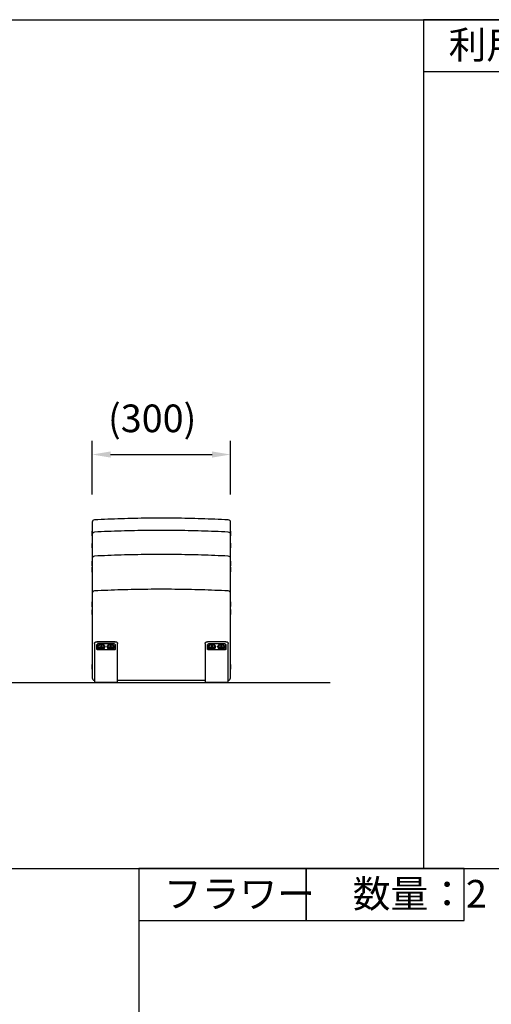
# Model space of a CAD drawing. Units: millimetres. Extents: x 0 to 15438, y 0 to 8400.
# Drawn here: x 7511 to 8534, y 2971 to 5107 of the extents above; entities that cross this region are included whole.
import ezdxf

# ---------------------------------------------------------------- set-up
doc = ezdxf.new("R2010")
doc.units = ezdxf.units.MM
doc.header["$MEASUREMENT"] = 0
for name, color, linetype in [('P001', 131, 'Continuous'), ('P_2DIM', 6, 'Continuous'), ('P_3TEXT', 60, 'Continuous'), ('P_5DRAWFRAME', 104, 'Continuous'), ('P_7THICK', 7, 'Continuous')]:
    doc.layers.add(name, color=color, linetype=linetype)
doc.styles.add('BIGFONT', font='simplex.shx', dxfattribs={"bigfont": 'bigfont.shx'})
doc.dimstyles.new('DIMBIGFONT$0', dxfattribs={"dimscale": 20, "dimtxt": 3, "dimasz": 2, "dimexe": 1.5, "dimexo": 3, "dimgap": 0.75, "dimtad": 1, "dimdec": 1, "dimdsep": 46, "dimtxsty": 'BIGFONT', "dimsah": 1, "dimcen": 0, "dimclrt": 230, "dimadec": 1, "dimazin": 2, "dimtfac": 0.6, "dimtdec": 1, "dimtofl": 0, "dimtmove": 2, "dimatfit": 3, "dimfxl": 1, "dimtvp": 1, "dimtolj": 1, "dimarcsym": 0})

# ---------------------------------------------------------------- blocks, each defined once
blk = doc.blocks.new('*D133')
at = {"layer": 'Defpoints', "color": 0}
for p in [(7968.6, 4163.6), (7668.6, 4016.8), (7968.6, 4016.8)]:
    blk.add_point(p, dxfattribs=at)
at = {"layer": 'P_2DIM', "color": 0, "lineweight": -2}
for p, q in [((7668.6, 4076.8), (7668.6, 4193.6)), ((7968.6, 4076.8), (7968.6, 4193.6)), ((7708.6, 4163.6), (7928.6, 4163.6))]:
    blk.add_line(p, q, dxfattribs=at)
at = {"layer": 'P_2DIM', "color": 0}
for points in [[(7708.6, 4170.3), (7708.6, 4156.9), (7668.6, 4163.6)], [(7928.6, 4156.9), (7928.6, 4170.3), (7968.6, 4163.6)]]:
    blk.add_solid(points, dxfattribs=at)
at = {"layer": 'P_2DIM', "color": 230, "insert": (7702.9, 4272.1), "char_height": 60, "attachment_point": 1, "style": 'BIGFONT'}
blk.add_mtext('\\A1;\\A1;(300)', dxfattribs=at)

msp = doc.modelspace()

# ---------------------------------------------------------------- linework, layer by layer
at = {"layer": 'P001'}
for p, q in [((7668.6, 4016.85), (7668.6, 4016.83)), ((7668.6, 4016.83), (7668.6, 3990.22)), ((7968.6, 4016.83), (7968.6, 4016.85)), ((7968.6, 3990.22), (7968.6, 4016.83)), ((7668.1, 3997.47), (7668.1, 3987.47)), ((7668.6, 3997.47), (7668.1, 3997.47)), ((7968.6, 3997.54), (7969.1, 3997.54)), ((7969.1, 3987.54), (7969.1, 3997.54)), ((7668.6, 3987.47), (7668.1, 3987.47)), ((7668.6, 3990.22), (7668.6, 3958.17)), ((7968.6, 3958.17), (7968.6, 3990.22)), ((7968.6, 3987.54), (7969.1, 3987.54)), ((7668.1, 3970.83), (7668.1, 3960.83)), ((7668.6, 3970.83), (7668.1, 3970.83)), ((7668.6, 3960.83), (7668.1, 3960.83)), ((7668.6, 3958.17), (7668.6, 3938.09)), ((7968.6, 3971.03), (7969.1, 3971.03)), ((7968.6, 3961.03), (7969.1, 3961.03)), ((7968.6, 3960.87), (7969.1, 3960.87)), ((7968.6, 3938.09), (7968.6, 3958.17)), ((7969.1, 3961.03), (7969.1, 3971.03)), ((7969.1, 3960.87), (7969.1, 3961.03)), ((7668.1, 3932.33), (7668.1, 3922.33)), ((7668.6, 3932.33), (7668.1, 3932.33)), ((7668.6, 3938.09), (7668.6, 3901.73)), ((7968.6, 3901.73), (7968.6, 3938.09)), ((7968.6, 3932.46), (7969.1, 3932.46)), ((7969.1, 3922.46), (7969.1, 3932.46)), ((7668.6, 3922.33), (7668.1, 3922.33)), ((7668.1, 3919.1), (7668.1, 3918.71)), ((7668.6, 3919.1), (7668.1, 3919.1)), ((7668.1, 3918.71), (7668.1, 3908.71)), ((7668.6, 3918.71), (7668.1, 3918.71)), ((7968.6, 3922.46), (7969.1, 3922.46)), ((7968.6, 3919.04), (7969.1, 3919.04)), ((7969.1, 3909.04), (7969.1, 3919.04)), ((7668.6, 3908.71), (7668.1, 3908.71)), ((7668.6, 3901.73), (7668.6, 3862.56)), ((7968.6, 3909.04), (7969.1, 3909.04)), ((7968.6, 3908.76), (7969.1, 3908.76)), ((7968.6, 3862.56), (7968.6, 3901.73)), ((7969.1, 3908.76), (7969.1, 3909.04)), ((7668.6, 3862.56), (7668.6, 3822.39)), ((7968.6, 3822.39), (7968.6, 3862.56)), ((7668.1, 3843.74), (7668.1, 3843.21)), ((7668.6, 3843.74), (7668.1, 3843.74)), ((7668.1, 3843.21), (7668.1, 3833.21)), ((7668.6, 3843.21), (7668.1, 3843.21)), ((7668.6, 3833.21), (7668.1, 3833.21)), ((7668.1, 3826.72), (7668.1, 3816.72)), ((7668.6, 3826.72), (7668.1, 3826.72)), ((7968.6, 3843.66), (7969.1, 3843.66)), ((7968.6, 3833.66), (7969.1, 3833.66)), ((7968.6, 3826.99), (7969.1, 3826.99)), ((7969.1, 3833.66), (7969.1, 3843.66)), ((7969.1, 3816.99), (7969.1, 3826.99)), ((7668.6, 3816.72), (7668.1, 3816.72)), ((7668.6, 3822.39), (7668.6, 3763.58)), ((7968.6, 3763.58), (7968.6, 3822.39)), ((7968.6, 3816.99), (7969.1, 3816.99)), ((7968.6, 3816.77), (7969.1, 3816.77)), ((7969.1, 3816.77), (7969.1, 3816.99)), ((7668.6, 3763.58), (7668.6, 3732.05)), ((7968.6, 3732.05), (7968.6, 3763.58)), ((7673.6, 3753.56), (7673.6, 3738.53)), ((7673.6, 3753.56), (7673.6, 3738.53)), ((7678.6, 3757.54), (7718.6, 3757.54)), ((7718.6, 3757.54), (7678.6, 3757.54)), ((7678.6, 3741.64), (7678.6, 3751.33)), ((7678.6, 3741.64), (7678.6, 3751.33)), ((7679.1, 3751.37), (7679.1, 3740.93)), ((7679.1, 3740.93), (7679.1, 3740.56)), ((7716.1, 3752.86), (7681.1, 3752.86)), ((7681.1, 3746.15), (7681.1, 3746.95)), ((7715.6, 3739.65), (7681.6, 3739.65)), ((7715.6, 3739.65), (7681.6, 3739.65)), ((7687.1, 3747.81), (7687.1, 3746.86)), ((7690.11, 3747.81), (7690.11, 3746.86)), ((7696.1, 3746.15), (7696.1, 3746.95)), ((7701.1, 3746.15), (7701.1, 3746.95)), ((7707.1, 3747.81), (7707.1, 3746.86)), ((7710.11, 3747.81), (7710.11, 3746.86)), ((7716.1, 3746.15), (7716.1, 3746.95)), ((7718.1, 3740.93), (7718.1, 3751.37)), ((7718.1, 3740.93), (7718.1, 3740.56)), ((7718.6, 3751.33), (7718.6, 3741.64)), ((7718.6, 3751.33), (7718.6, 3741.64)), ((7723.6, 3738.53), (7723.6, 3753.56)), ((7723.6, 3738.53), (7723.6, 3753.56)), ((7913.6, 3753.56), (7913.6, 3738.53)), ((7958.6, 3757.54), (7918.6, 3757.54)), ((7918.6, 3741.64), (7918.6, 3751.33)), ((7919.1, 3751.37), (7919.1, 3740.93)), ((7919.1, 3740.93), (7919.1, 3740.56)), ((7956.1, 3752.86), (7921.1, 3752.86)), ((7921.1, 3746.15), (7921.1, 3746.95)), ((7955.6, 3739.65), (7921.6, 3739.65)), ((7927.1, 3747.81), (7927.1, 3746.86)), ((7930.11, 3747.81), (7930.11, 3746.86)), ((7936.1, 3746.15), (7936.1, 3746.95)), ((7941.1, 3746.15), (7941.1, 3746.95)), ((7947.1, 3747.81), (7947.1, 3746.86)), ((7950.11, 3747.81), (7950.11, 3746.86)), ((7956.1, 3746.15), (7956.1, 3746.95)), ((7958.1, 3740.93), (7958.1, 3751.37)), ((7958.1, 3740.93), (7958.1, 3740.56)), ((7958.6, 3751.33), (7958.6, 3741.64)), ((7963.6, 3738.53), (7963.6, 3753.56)), ((7668.6, 3732.05), (7668.6, 3725.85)), ((7668.6, 3725.85), (7668.6, 3678.86)), ((7673.6, 3738.53), (7673.6, 3736.64)), ((7673.6, 3738.53), (7673.6, 3736.64)), ((7673.6, 3736.64), (7673.6, 3670.27)), ((7673.6, 3736.64), (7673.6, 3670.27)), ((7723.6, 3736.64), (7723.6, 3738.53)), ((7723.6, 3736.64), (7723.6, 3738.53)), ((7723.6, 3670.27), (7723.6, 3736.64)), ((7723.6, 3670.27), (7723.6, 3736.64)), ((7913.6, 3738.53), (7913.6, 3736.64)), ((7913.6, 3736.64), (7913.6, 3670.27)), ((7963.6, 3736.64), (7963.6, 3738.53)), ((7963.6, 3670.27), (7963.6, 3736.64)), ((7968.6, 3725.85), (7968.6, 3732.05)), ((7968.6, 3678.86), (7968.6, 3725.85)), ((7668.1, 3707.67), (7668.1, 3697.67)), ((7668.6, 3707.67), (7668.1, 3707.67)), ((7668.6, 3697.67), (7668.1, 3697.67)), ((7968.6, 3708.17), (7969.1, 3708.17)), ((7968.6, 3698.17), (7969.1, 3698.17)), ((7968.6, 3697.76), (7969.1, 3697.76)), ((7969.1, 3698.17), (7969.1, 3708.17)), ((7969.1, 3697.76), (7969.1, 3698.17)), ((7673.6, 3673.86), (7673.6, 3673.86)), ((7722.6, 3669.27), (7674.6, 3669.27)), ((7722.6, 3669.27), (7674.6, 3669.27)), ((7962.6, 3669.27), (7914.6, 3669.27)), ((7963.6, 3673.86), (7963.61, 3673.86))]:
    msp.add_line(p, q, dxfattribs=at)
for centre, radius, start, end in [((7673.6, 4016.85), 5, 92.90324, 180), ((7673.6, 4016.83), 5, 92.90324, 180), ((7963.6, 4016.85), 5, 0, 87.09676), ((7963.6, 4016.83), 5, 0, 87.09676), ((7673.6, 3990.22), 5, 92.90324, 180), ((7963.6, 3990.22), 5, 0, 87.09676), ((7673.6, 3938.09), 5, 92.90324, 180), ((7963.6, 3938.09), 5, 0, 87.09676), ((7673.6, 3862.56), 5, 92.90324, 180), ((7963.6, 3862.56), 5, 0, 87.09676), ((7673.6, 3678.86), 5, 180, 269.98833), ((7963.6, 3678.86), 5, 270.01167, 0), ((7674.6, 3670.27), 1, 180, 270), ((7674.6, 3670.27), 1, 180, 270), ((7722.6, 3670.27), 1, 270, 0), ((7722.6, 3670.27), 1, 270, 0), ((7914.6, 3670.27), 1, 180, 270), ((7962.6, 3670.27), 1, 270, 0)]:
    msp.add_arc(centre, radius, start, end, dxfattribs=at)
for centre, major_axis, start_param, end_param in [((7681.6, 3749.99), (-3, 0), 5.6974998, 6.2831853), ((7681.6, 3749.99), (-3, 0), 5.6974998, 6.2831853), ((7681.1, 3751.37), (-2, 0), 4.712389, 6.2831853), ((7681.1, 3740.93), (-2, 0), 0, 0.3146132), ((7688.6, 3746.15), (7.5, 0), 3.1415927, 6.2831853), ((7687.02, 3748.5), (-0.372, 0), 4.3189848, 7.2001883), ((7687.02, 3747.13), (-0.372, 0), 5.3661823, 8.2473859), ((7686.32, 3747.81), (0.78, 0), 5.3661823, 7.2001883), ((7687.02, 3747.16), (0.372, 0), 1.1773921, 1.3554102), ((7687.46, 3749.29), (0.78, 0), 4.3189848, 6.1529908), ((7687.46, 3747.95), (0.78, 0), 4.3189848, 6.1529908), ((7687.46, 3746.34), (0.78, 0), 0.1301946, 1.9642005), ((7688.6, 3749.18), (-0.372, 0), 3.2717872, 6.1529908), ((7688.6, 3747.84), (-0.372, 0), 3.2717872, 6.1529908), ((7688.6, 3746.45), (0.372, 0), 3.2717872, 6.1529908), ((7689.75, 3749.29), (-0.78, 0), 0.1301946, 1.9642005), ((7689.75, 3747.95), (-0.78, 0), 0.1301946, 1.9642005), ((7689.75, 3746.34), (-0.78, 0), 4.3189848, 6.1529908), ((7690.19, 3748.5), (0.372, 0), 5.3661823, 8.2473859), ((7690.19, 3747.16), (0.372, 0), 1.7861825, 1.9642005), ((7690.19, 3747.13), (0.372, 0), 4.3189848, 7.2001883), ((7690.89, 3747.81), (-0.78, 0), 5.3661823, 7.2001883), ((7708.6, 3746.15), (7.5, 0), 3.1415927, 6.2831853), ((7707.02, 3748.5), (-0.372, 0), 4.3189848, 7.2001883), ((7707.02, 3747.13), (-0.372, 0), 5.3661823, 8.2473859), ((7706.32, 3747.81), (0.78, 0), 5.3661823, 7.2001883), ((7707.02, 3747.16), (0.372, 0), 1.1773921, 1.3554102), ((7707.46, 3749.29), (0.78, 0), 4.3189848, 6.1529908), ((7707.46, 3747.95), (0.78, 0), 4.3189848, 6.1529908), ((7707.46, 3746.34), (0.78, 0), 0.1301946, 1.9642005), ((7708.6, 3749.18), (-0.372, 0), 3.2717872, 6.1529908), ((7708.6, 3747.84), (-0.372, 0), 3.2717872, 6.1529908), ((7708.6, 3746.45), (0.372, 0), 3.2717872, 6.1529908), ((7709.75, 3749.29), (-0.78, 0), 0.1301946, 1.9642005), ((7709.75, 3747.95), (-0.78, 0), 0.1301946, 1.9642005), ((7709.75, 3746.34), (-0.78, 0), 4.3189848, 6.1529908), ((7710.19, 3748.5), (0.372, 0), 5.3661823, 8.2473859), ((7710.19, 3747.16), (0.372, 0), 1.7861825, 1.9642005), ((7710.19, 3747.13), (0.372, 0), 4.3189848, 7.2001883), ((7710.89, 3747.81), (-0.78, 0), 5.3661823, 7.2001883), ((7716.1, 3751.37), (2, 0), 0, 1.5707963), ((7716.1, 3740.93), (2, 0), 5.9685721, 6.2831853), ((7715.6, 3749.99), (3, 0), 0, 0.5856855), ((7715.6, 3749.99), (3, 0), 0, 0.5856855), ((7921.6, 3749.99), (-3, 0), 5.6974998, 6.2831853), ((7921.1, 3751.37), (-2, 0), 4.712389, 6.2831853), ((7921.1, 3740.93), (-2, 0), 0, 0.3146132), ((7928.6, 3746.15), (7.5, 0), 3.1415927, 6.2831853), ((7927.02, 3748.5), (-0.372, 0), 4.3189848, 7.2001883), ((7927.02, 3747.13), (-0.372, 0), 5.3661823, 8.2473859), ((7926.32, 3747.81), (0.78, 0), 5.3661823, 7.2001883), ((7927.02, 3747.16), (0.372, 0), 1.1773921, 1.3554102), ((7927.46, 3749.29), (0.78, 0), 4.3189848, 6.1529908), ((7927.46, 3747.95), (0.78, 0), 4.3189848, 6.1529908), ((7927.46, 3746.34), (0.78, 0), 0.1301946, 1.9642005), ((7928.6, 3749.18), (-0.372, 0), 3.2717872, 6.1529908), ((7928.6, 3747.84), (-0.372, 0), 3.2717872, 6.1529908), ((7928.6, 3746.45), (0.372, 0), 3.2717872, 6.1529908), ((7929.75, 3749.29), (-0.78, 0), 0.1301946, 1.9642005), ((7929.75, 3747.95), (-0.78, 0), 0.1301946, 1.9642005), ((7929.75, 3746.34), (-0.78, 0), 4.3189848, 6.1529908), ((7930.19, 3748.5), (0.372, 0), 5.3661823, 8.2473859), ((7930.19, 3747.16), (0.372, 0), 1.7861825, 1.9642005), ((7930.19, 3747.13), (0.372, 0), 4.3189848, 7.2001883), ((7930.89, 3747.81), (-0.78, 0), 5.3661823, 7.2001883), ((7948.6, 3746.15), (7.5, 0), 3.1415927, 6.2831853), ((7947.02, 3748.5), (-0.372, 0), 4.3189848, 7.2001883), ((7947.02, 3747.13), (-0.372, 0), 5.3661823, 8.2473859), ((7946.32, 3747.81), (0.78, 0), 5.3661823, 7.2001883), ((7947.02, 3747.16), (0.372, 0), 1.1773921, 1.3554102), ((7947.46, 3749.29), (0.78, 0), 4.3189848, 6.1529908), ((7947.46, 3747.95), (0.78, 0), 4.3189848, 6.1529908), ((7947.46, 3746.34), (0.78, 0), 0.1301946, 1.9642005), ((7948.6, 3749.18), (-0.372, 0), 3.2717872, 6.1529908), ((7948.6, 3747.84), (-0.372, 0), 3.2717872, 6.1529908), ((7948.6, 3746.45), (0.372, 0), 3.2717872, 6.1529908), ((7949.75, 3749.29), (-0.78, 0), 0.1301946, 1.9642005), ((7949.75, 3747.95), (-0.78, 0), 0.1301946, 1.9642005), ((7949.75, 3746.34), (-0.78, 0), 4.3189848, 6.1529908), ((7950.19, 3748.5), (0.372, 0), 5.3661823, 8.2473859), ((7950.19, 3747.16), (0.372, 0), 1.7861825, 1.9642005), ((7950.19, 3747.13), (0.372, 0), 4.3189848, 7.2001883), ((7950.89, 3747.81), (-0.78, 0), 5.3661823, 7.2001883), ((7956.1, 3751.37), (2, 0), 0, 1.5707963), ((7956.1, 3740.93), (2, 0), 5.9685721, 6.2831853), ((7955.6, 3749.99), (3, 0), 0, 0.5856855)]:
    msp.add_ellipse(centre, major_axis=major_axis, ratio=0.7454016, start_param=start_param, end_param=end_param, dxfattribs=at)
for centre, major_axis in [((7688.6, 3746.95), (-7.5, 0)), ((7688.6, 3747.81), (5.25, 0)), ((7708.6, 3746.95), (-7.5, 0)), ((7708.6, 3747.81), (5.25, 0)), ((7928.6, 3746.95), (-7.5, 0)), ((7928.6, 3747.81), (5.25, 0)), ((7948.6, 3746.95), (-7.5, 0)), ((7948.6, 3747.81), (5.25, 0))]:
    msp.add_ellipse(centre, major_axis=major_axis, ratio=0.7454016, dxfattribs=at)
for points, knots in [([(7963.86, 4021.84), (7944.49, 4022.82), (7925.12, 4023.61), (7886.39, 4024.79), (7867.02, 4025.18), (7828.29, 4025.57), (7808.92, 4025.57), (7770.19, 4025.18), (7750.82, 4024.79), (7712.09, 4023.61), (7692.72, 4022.82), (7673.35, 4021.84)], [-0.98417749, -0.98417749, -0.98417749, -0.98417749, -0.79050649, -0.79050649, -0.5968355, -0.5968355, -0.4031645, -0.4031645, -0.20949351, -0.20949351, -0.01582251, -0.01582251, -0.01582251, -0.01582251]), ([(7963.86, 4021.83), (7944.49, 4022.81), (7925.12, 4023.6), (7886.39, 4024.77), (7867.02, 4025.17), (7828.29, 4025.56), (7808.92, 4025.56), (7770.19, 4025.17), (7750.82, 4024.77), (7712.09, 4023.6), (7692.72, 4022.81), (7673.35, 4021.83)], [-0.98417749, -0.98417749, -0.98417749, -0.98417749, -0.79050649, -0.79050649, -0.5968355, -0.5968355, -0.4031645, -0.4031645, -0.20949351, -0.20949351, -0.01582251, -0.01582251, -0.01582251, -0.01582251]), ([(7963.86, 3995.22), (7944.49, 3996.2), (7925.12, 3996.99), (7886.39, 3998.16), (7867.02, 3998.56), (7828.29, 3998.95), (7808.92, 3998.95), (7770.19, 3998.56), (7750.82, 3998.16), (7712.09, 3996.99), (7692.72, 3996.2), (7673.35, 3995.22)], [-0.98417749, -0.98417749, -0.98417749, -0.98417749, -0.79050649, -0.79050649, -0.5968355, -0.5968355, -0.4031645, -0.4031645, -0.20949351, -0.20949351, -0.01582251, -0.01582251, -0.01582251, -0.01582251]), ([(7963.86, 3943.09), (7944.49, 3944.07), (7925.12, 3944.86), (7886.39, 3946.03), (7867.02, 3946.43), (7828.29, 3946.82), (7808.92, 3946.82), (7770.19, 3946.43), (7750.82, 3946.03), (7712.09, 3944.86), (7692.72, 3944.07), (7673.35, 3943.09)], [-0.98417749, -0.98417749, -0.98417749, -0.98417749, -0.79050649, -0.79050649, -0.5968355, -0.5968355, -0.4031645, -0.4031645, -0.20949351, -0.20949351, -0.01582251, -0.01582251, -0.01582251, -0.01582251]), ([(7963.86, 3867.55), (7944.49, 3868.53), (7925.12, 3869.32), (7886.39, 3870.5), (7867.02, 3870.89), (7828.29, 3871.28), (7808.92, 3871.28), (7770.19, 3870.89), (7750.82, 3870.5), (7712.09, 3869.32), (7692.72, 3868.53), (7673.35, 3867.55)], [-0.98417749, -0.98417749, -0.98417749, -0.98417749, -0.79050649, -0.79050649, -0.5968355, -0.5968355, -0.4031645, -0.4031645, -0.20949351, -0.20949351, -0.01582251, -0.01582251, -0.01582251, -0.01582251]), ([(7673.6, 3753.56), (7673.6, 3753.97), (7673.68, 3754.37), (7673.98, 3755.14), (7674.2, 3755.51), (7674.79, 3756.18), (7675.15, 3756.48), (7675.96, 3756.97), (7676.41, 3757.17), (7677.35, 3757.44), (7677.84, 3757.52), (7678.43, 3757.54), (7678.52, 3757.54), (7678.6, 3757.54)], [4.712389, 4.712389, 4.712389, 4.712389, 4.9926395, 4.9926395, 5.2843613, 5.2843613, 5.5985206, 5.5985206, 5.9126799, 5.9126799, 6.2268391, 6.2268391, 6.2831853, 6.2831853, 6.2831853, 6.2831853]), ([(7673.6, 3753.56), (7673.6, 3753.97), (7673.68, 3754.37), (7673.98, 3755.14), (7674.2, 3755.51), (7674.79, 3756.18), (7675.15, 3756.48), (7675.96, 3756.97), (7676.41, 3757.17), (7677.35, 3757.44), (7677.84, 3757.52), (7678.43, 3757.54), (7678.52, 3757.54), (7678.6, 3757.54)], [4.712389, 4.712389, 4.712389, 4.712389, 4.9926395, 4.9926395, 5.2843613, 5.2843613, 5.5985206, 5.5985206, 5.9126799, 5.9126799, 6.2268391, 6.2268391, 6.2831853, 6.2831853, 6.2831853, 6.2831853]), ([(7681.6, 3739.65), (7681.29, 3739.65), (7680.98, 3739.69), (7680.38, 3739.82), (7680.11, 3739.92), (7679.61, 3740.16), (7679.39, 3740.3), (7679.03, 3740.62), (7678.89, 3740.79), (7678.69, 3741.14), (7678.63, 3741.31), (7678.61, 3741.54), (7678.6, 3741.59), (7678.6, 3741.64)], [3.1415927, 3.1415927, 3.1415927, 3.1415927, 3.4304958, 3.4304958, 3.7189618, 3.7189618, 4.0080115, 4.0080115, 4.3067217, 4.3067217, 4.6208809, 4.6208809, 4.712389, 4.712389, 4.712389, 4.712389]), ([(7681.6, 3739.65), (7681.29, 3739.65), (7680.98, 3739.69), (7680.38, 3739.82), (7680.11, 3739.92), (7679.61, 3740.16), (7679.39, 3740.3), (7679.03, 3740.62), (7678.89, 3740.79), (7678.69, 3741.14), (7678.63, 3741.31), (7678.61, 3741.54), (7678.6, 3741.59), (7678.6, 3741.64)], [3.1415927, 3.1415927, 3.1415927, 3.1415927, 3.4304958, 3.4304958, 3.7189618, 3.7189618, 4.0080115, 4.0080115, 4.3067217, 4.3067217, 4.6208809, 4.6208809, 4.712389, 4.712389, 4.712389, 4.712389]), ([(7718.6, 3741.64), (7718.6, 3741.46), (7718.57, 3741.29), (7718.41, 3740.94), (7718.29, 3740.75), (7717.96, 3740.41), (7717.75, 3740.25), (7717.27, 3739.98), (7717, 3739.88), (7716.42, 3739.72), (7716.11, 3739.67), (7715.73, 3739.66), (7715.67, 3739.65), (7715.6, 3739.65)], [1.5707963, 1.5707963, 1.5707963, 1.5707963, 1.8849556, 1.8849556, 2.1991149, 2.1991149, 2.5041499, 2.5041499, 2.7940087, 2.7940087, 3.0823717, 3.0823717, 3.1415927, 3.1415927, 3.1415927, 3.1415927]), ([(7718.6, 3741.64), (7718.6, 3741.46), (7718.57, 3741.29), (7718.41, 3740.94), (7718.29, 3740.75), (7717.96, 3740.41), (7717.75, 3740.25), (7717.27, 3739.98), (7717, 3739.88), (7716.42, 3739.72), (7716.11, 3739.67), (7715.73, 3739.66), (7715.67, 3739.65), (7715.6, 3739.65)], [1.5707963, 1.5707963, 1.5707963, 1.5707963, 1.8849556, 1.8849556, 2.1991149, 2.1991149, 2.5041499, 2.5041499, 2.7940087, 2.7940087, 3.0823717, 3.0823717, 3.1415927, 3.1415927, 3.1415927, 3.1415927]), ([(7718.6, 3757.54), (7719.1, 3757.54), (7719.6, 3757.49), (7720.55, 3757.25), (7721.01, 3757.08), (7721.85, 3756.63), (7722.23, 3756.34), (7722.88, 3755.68), (7723.14, 3755.3), (7723.5, 3754.49), (7723.59, 3754.07), (7723.6, 3753.62), (7723.6, 3753.59), (7723.6, 3753.56)], [6.2831853, 6.2831853, 6.2831853, 6.2831853, 6.5973446, 6.5973446, 6.9115038, 6.9115038, 7.2256631, 7.2256631, 7.5398224, 7.5398224, 7.834164, 7.834164, 7.8539816, 7.8539816, 7.8539816, 7.8539816]), ([(7718.6, 3757.54), (7719.1, 3757.54), (7719.6, 3757.49), (7720.55, 3757.25), (7721.01, 3757.08), (7721.85, 3756.63), (7722.23, 3756.34), (7722.88, 3755.68), (7723.14, 3755.3), (7723.5, 3754.49), (7723.59, 3754.07), (7723.6, 3753.62), (7723.6, 3753.59), (7723.6, 3753.56)], [0, 0, 0, 0, 0.3141593, 0.3141593, 0.6283185, 0.6283185, 0.9424778, 0.9424778, 1.2566371, 1.2566371, 1.5509787, 1.5509787, 1.5707963, 1.5707963, 1.5707963, 1.5707963]), ([(7913.6, 3753.56), (7913.6, 3753.97), (7913.68, 3754.37), (7913.98, 3755.14), (7914.2, 3755.51), (7914.79, 3756.18), (7915.15, 3756.48), (7915.96, 3756.97), (7916.41, 3757.17), (7917.35, 3757.44), (7917.84, 3757.52), (7918.43, 3757.54), (7918.52, 3757.54), (7918.6, 3757.54)], [4.712389, 4.712389, 4.712389, 4.712389, 4.9926395, 4.9926395, 5.2843613, 5.2843613, 5.5985206, 5.5985206, 5.9126799, 5.9126799, 6.2268391, 6.2268391, 6.2831853, 6.2831853, 6.2831853, 6.2831853]), ([(7921.6, 3739.65), (7921.29, 3739.65), (7920.98, 3739.69), (7920.38, 3739.82), (7920.11, 3739.92), (7919.61, 3740.16), (7919.39, 3740.3), (7919.03, 3740.62), (7918.89, 3740.79), (7918.69, 3741.14), (7918.63, 3741.31), (7918.61, 3741.54), (7918.6, 3741.59), (7918.6, 3741.64)], [3.1415927, 3.1415927, 3.1415927, 3.1415927, 3.4304958, 3.4304958, 3.7189618, 3.7189618, 4.0080115, 4.0080115, 4.3067217, 4.3067217, 4.6208809, 4.6208809, 4.712389, 4.712389, 4.712389, 4.712389]), ([(7958.6, 3741.64), (7958.6, 3741.46), (7958.57, 3741.29), (7958.41, 3740.94), (7958.29, 3740.75), (7957.96, 3740.41), (7957.75, 3740.25), (7957.27, 3739.98), (7957, 3739.88), (7956.42, 3739.72), (7956.11, 3739.67), (7955.73, 3739.66), (7955.67, 3739.65), (7955.6, 3739.65)], [1.5707963, 1.5707963, 1.5707963, 1.5707963, 1.8849556, 1.8849556, 2.1991149, 2.1991149, 2.5041499, 2.5041499, 2.7940087, 2.7940087, 3.0823717, 3.0823717, 3.1415927, 3.1415927, 3.1415927, 3.1415927]), ([(7958.6, 3757.54), (7959.1, 3757.54), (7959.6, 3757.49), (7960.55, 3757.25), (7961.01, 3757.08), (7961.85, 3756.63), (7962.23, 3756.34), (7962.88, 3755.68), (7963.14, 3755.3), (7963.5, 3754.49), (7963.59, 3754.07), (7963.6, 3753.62), (7963.6, 3753.59), (7963.6, 3753.56)], [0, 0, 0, 0, 0.3141593, 0.3141593, 0.6283185, 0.6283185, 0.9424778, 0.9424778, 1.2566371, 1.2566371, 1.5509787, 1.5509787, 1.5707963, 1.5707963, 1.5707963, 1.5707963]), ([(7723.6, 3673.85), (7723.71, 3673.85), (7723.81, 3673.85), (7743.38, 3673.85), (7762.92, 3673.85), (7802, 3673.85), (7821.54, 3673.85), (7860.62, 3673.85), (7880.17, 3673.85), (7904.32, 3673.85), (7908.97, 3673.85), (7913.6, 3673.85)], [5.1501318, 5.1501318, 5.1501318, 5.1501318, 5.1806733, 5.1806733, 11.0448123, 11.0448123, 16.9089512, 16.9089512, 22.7730902, 22.7730902, 24.1703165, 24.1703165, 24.1703165, 24.1703165])]:
    msp.add_open_spline(points, degree=3, knots=knots, dxfattribs=at)
at = {"layer": 'P_3TEXT'}
for points in [[(8387.06, 4994.47), (8819.16, 4994.47), (8819.16, 5107.16), (8387.06, 5107.16)], [(7769.82, 3152.46), (8132.6, 3152.46), (8132.6, 3265.14), (7769.82, 3265.14)], [(8132.6, 3152.46), (8475.45, 3152.46), (8475.45, 3265.14), (8132.6, 3265.14)]]:
    msp.add_lwpolyline(points, close=True, dxfattribs=at)
at = {"layer": 'P_5DRAWFRAME'}
for p, q in [((3922.64, 5107.16), (11617, 5107.16)), ((8387.06, 5107.16), (8387.06, 3265.14)), ((3922.64, 3265.14), (11617, 3265.14)), ((7769.82, 3265.14), (7769.82, 750))]:
    msp.add_line(p, q, dxfattribs=at)
at = {"layer": 'P_7THICK'}
msp.add_line((6007.45, 3669.27), (8184.41, 3669.27), dxfattribs=at)

# ---------------------------------------------------------------- texts
at = {"layer": 'P_3TEXT', "char_height": 60, "attachment_point": 1, "style": 'BIGFONT'}
for s, insert in [('利用サイン\u3000数量：1', (8441.64, 5082.49)), ('フラワー\u3000数量：2', (7824.4, 3240.47))]:
    msp.add_mtext(s, dxfattribs=dict(at, insert=insert))

# ---------------------------------------------------------------- dimensions: what is measured, and where the dimension line sits
at = {"layer": 'P_2DIM'}
dim = msp.add_linear_dim(base=(7968.6, 4163.61), p1=(7668.6, 4016.83), p2=(7968.6, 4016.83), angle=180, text='\\A1;(<>)', dimstyle='DIMBIGFONT$0', override={"dimdec": 0}, dxfattribs=at)
dim.commit()
dim.dimension.update_dxf_attribs({"geometry": '*D133', "text_midpoint": (7818.6, 4226.4), "dimtype": 160})

doc.saveas('drawing.dxf')
